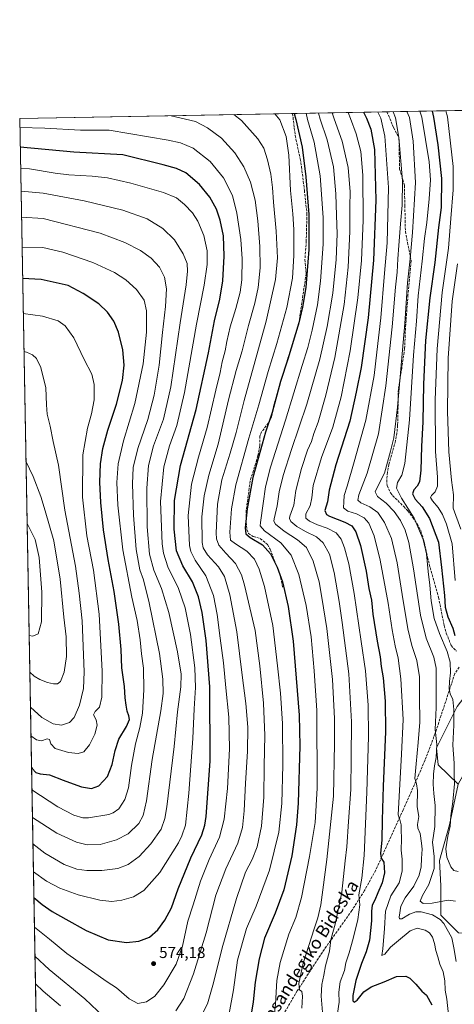
# Model space of a CAD drawing. Units: metres. Extents: x 623457 to 626883, y 4787390 to 4789766.
# Drawn here: x 623457 to 623731, y 4789146 to 4789766 of the extents above; entities that cross this region are included whole.
import ezdxf
from ezdxf.enums import TextEntityAlignment as Align

# ---------------------------------------------------------------- set-up
doc = ezdxf.new("R2010")
doc.units = ezdxf.units.M
doc.header["$MEASUREMENT"] = 0
doc.linetypes.add('DGN Style 3', pattern=[2.307223458686699, 1.648016756204785, -0.6592067024819142])
for name, color, linetype, lineweight in [('Arbolado forestal CxS', 92, 'Continuous', 0), ('Comarca CxS', 21, 'Continuous', 0), ('Comunidad Autónoma CxS', 142, 'Continuous', 0), ('Curva de nivel maestra', 30, 'Continuous', 30), ('Curva de nivel normal', 30, 'Continuous', 0), ('Municipio CxS', 4, 'Continuous', 0), ('Pastizal CxS', 92, 'Continuous', 0), ('Provincia CxS', 1, 'Continuous', 0), ('Punto de cota en terreno', 7, 'Continuous', 0), ('Rótulo de punto de cota en terreno', 7, 'Continuous', 0), ('Senda', 7, 'DGN Style 3', 0), ('Texto cartográfico', 7, 'Continuous', 0)]:
    doc.layers.add(name, color=color, linetype=linetype, lineweight=lineweight)
doc.styles.add('Style-Arial', font='txt')

# ---------------------------------------------------------------- blocks, each defined once
blk = doc.blocks.new('5PATER')
at = {"layer": 'Punto de cota en terreno', "linetype": 'Continuous', "lineweight": 0}
h = blk.add_hatch(color=51, dxfattribs=at)
edge = h.paths.add_edge_path()
edge.add_ellipse((0, 0), major_axis=(-0.1095731443231308, -0.1110710700762829), ratio=0.9994222409660322, start_angle=0, end_angle=360)

msp = doc.modelspace()

# ---------------------------------------------------------------- linework, layer by layer
at = {"layer": 'Arbolado forestal CxS', "color": 92, "linetype": 'Continuous', "lineweight": 0}
for points in [[(623794.8858000003, 4789710.3201, 453.1901000000071), (623804.4018999999, 4789694.6415, 446.0755000000063), (623832.2969000004, 4789683.4849, 430.7600999999996), (623860.1902999999, 4789679.766100001, 412.9909999999945), (623875.0667000003, 4789666.749299999, 406.315499999997), (623882.5047000004, 4789646.2941, 401.4765000000043), (623878.7855000002, 4789633.278700001, 401.9600999999966), (623845.3136, 4789597.9451, 412.4594999999972), (623839.7355000004, 4789581.2095, 415.0038000000059), (623849.0329, 4789551.456499999, 412.6806999999972), (623834.2713000001, 4789525.8237, 421.9924000000028), (623808.1227000002, 4789488.2303, 437.2385000000068), (623800.6853, 4789467.774700001, 447.8242000000028), (623798.8260000005, 4789439.882300001, 454.1447999999946), (623785.8088999996, 4789421.286900001, 462.6676000000007), (623768.7287, 4789380.3477, 482.186600000001), (623732.6256999997, 4789333.512499999, 504.835699999996), (623719.6092999997, 4789307.478700001, 510.780700000003), (623720.7248999998, 4789296.694300001, 510.0629000000045), (623733.3369000005, 4789284.5557, 505.3371000000043)], [(623733.3369000005, 4789284.5557, 505.3371000000043), (623720.7248999998, 4789296.694300001, 510.0629000000045), (623719.6092999997, 4789307.478700001, 510.780700000003), (623732.6256999997, 4789333.512499999, 504.835699999996)]]:
    msp.add_polyline3d(points, dxfattribs=at)
at = {"layer": 'Comarca CxS', "color": 21, "linetype": 'Continuous', "lineweight": 0, "flags": 128}
msp.add_lwpolyline([(623999.9921000013, 4787399.6728), (623499.020000952, 4787390.439982097), (623456.9000009521, 4789704.089982075), (624782.3111000004, 4789728.520999999), (626839.4700009775, 4789766.439982076), (626882.7100009772, 4787452.7999821)], close=True, dxfattribs=at)
at = {"layer": 'Comunidad Autónoma CxS', "color": 142, "linetype": 'Continuous', "lineweight": 0, "flags": 128}
msp.add_lwpolyline([(623999.9921000013, 4787399.6728), (623499.020000952, 4787390.439982097), (623456.9000009521, 4789704.089982075), (624782.3111000004, 4789728.520999999), (626839.4700009775, 4789766.439982076), (626882.7100009772, 4787452.7999821)], close=True, dxfattribs=at)
at = {"layer": 'Curva de nivel maestra', "color": 30, "linetype": 'Continuous', "lineweight": 30, "flags": 128}
for points, elevation in [([(623716.8963000001, 4789708.882400001), (623717.7999999998, 4789705.090100001), (623720.5599999996, 4789687.6601), (623722.7400000002, 4789666.4301), (623722.5599999996, 4789648.130100001), (623721.0499999998, 4789635.530099999), (623718.5899999999, 4789613.370100001), (623715.4000000004, 4789591.1801), (623712.8099999996, 4789564.190099999), (623711.5599999996, 4789536.7301), (623711.0300000003, 4789512.890100001), (623710.2699999996, 4789497.470100001), (623709.8499999996, 4789482.440099999), (623708.9699999997, 4789475.110099999), (623707.5099999999, 4789472.4101), (623705.3399999999, 4789470.200099999), (623704.6200000001, 4789467.600099999), (623706.2999999998, 4789464.140100001), (623710.7199999997, 4789459.3201), (623715.3600000005, 4789452.090100001), (623721.0099999999, 4789437.0601), (623722.8300000001, 4789421.110099999), (623724.7300000006, 4789403.440099999), (623725.25, 4789396.110099999), (623726.7800000003, 4789390.040100001), (623729.9600000001, 4789382.840100001), (623731.3399999999, 4789378.360099999)], 500), ([(623629.9571000002, 4789707.279899999), (623631.0800000001, 4789703.4901), (623635.0800000001, 4789686.050100001), (623637.3099999996, 4789667.340100001), (623639.1299999999, 4789643.600099999), (623639.2800000003, 4789621.5701), (623637.3799999999, 4789597.550100001), (623635.2400000002, 4789585.3301), (623632.8700000001, 4789575.350099999), (623625.9199999999, 4789552.5001), (623621.3700000001, 4789538.4101), (623616.0099999999, 4789518.9301), (623611.9800000006, 4789506.440099999), (623608.7800000003, 4789495.110099999), (623603.9199999999, 4789477.770099999), (623600.2599999999, 4789458.110099999), (623599.0999999996, 4789446.110099999), (623599.4699999997, 4789442.440099999), (623602.2999999998, 4789439.950099999), (623609.9699999997, 4789435.460100001), (623615.0499999998, 4789429.6601), (623619.2300000006, 4789421.340100001), (623622.5, 4789412.040100001), (623626.1200000001, 4789396.6501), (623629.3099999996, 4789374.780099999), (623633.1100000005, 4789328.130100001), (623633.4900000002, 4789308.6801), (623632.5599999996, 4789272.520099999), (623631.4800000006, 4789258.9901), (623628.5599999996, 4789239.470100001), (623623.3899999997, 4789218.050100001), (623617.9900000002, 4789203.170100001), (623611.3399999999, 4789187.540100001), (623607.8499999996, 4789174.5001), (623605.3700000001, 4789159.840100001), (623604.0999999996, 4789147.390100001), (623602.0999999996, 4789134.340100001)], 550), ([(623673.7248000001, 4789708.0867), (623675.5700000003, 4789704.3101), (623678.3099999996, 4789697.440099999), (623680.5, 4789684.5801), (623681.3700000001, 4789652.6801), (623679.8899999997, 4789614.9101), (623676.6500000004, 4789578.5801), (623672.1600000003, 4789547.280099999), (623669.0700000003, 4789531.5801), (623665.0800000001, 4789513.440099999), (623656.3099999996, 4789485.8201), (623651.9100000003, 4789469.960100001), (623650.9000000004, 4789462.4901), (623649.3799999999, 4789456.9901), (623650.3600000005, 4789454.5701), (623652.2800000003, 4789453.440099999), (623661.9800000006, 4789449.7601), (623666.2999999998, 4789447.420100001), (623668.8799999999, 4789443.6601), (623671.8200000003, 4789434.940099999), (623675.2999999998, 4789418.920100001), (623677.1200000001, 4789407.880100001), (623678.6500000004, 4789400.600099999), (623679.6299999999, 4789391.770099999), (623682.2999999998, 4789374.780099999), (623684.1600000003, 4789364.780099999), (623684.9000000004, 4789358.640100001), (623686.0999999996, 4789351.540100001), (623687.2999999998, 4789336.970100001), (623687.5999999996, 4789317.5601), (623685.9699999997, 4789283.2401), (623685.3300000001, 4789261.790100001), (623685.2800000003, 4789249.4001), (623684.3600000005, 4789240.8201), (623684.7400000002, 4789237.920100001), (623686.3799999999, 4789235.360099999), (623686.9600000001, 4789228.780099999), (623685.5199999996, 4789222.3201), (623682.6200000001, 4789216.0601), (623680.8499999996, 4789211.4901), (623679.2100000001, 4789208.220100001), (623678.6600000003, 4789204.440099999), (623678.75, 4789198.450099999), (623677.3399999999, 4789186.220100001), (623675.3799999999, 4789178.880100001), (623672.3200000003, 4789171.5701), (623668.9000000004, 4789160.7401), (623667.0300000003, 4789151.420100001), (623667.0300000003, 4789147.940099999), (623667.7199999997, 4789147.170100001), (623669.6500000004, 4789148.380100001), (623673.9500000002, 4789153.630100001), (623678.4199999999, 4789156.860099999), (623686.6600000003, 4789159.9001), (623694.4600000001, 4789163.3101), (623700.2699999996, 4789163.530099999), (623702.9000000004, 4789162.370100001), (623704.4600000001, 4789160.640100001), (623706.5800000001, 4789158.600099999), (623710.5, 4789154.100099999), (623713.2800000003, 4789151.5801), (623716.7800000003, 4789145.440099999)], 525), ([(623465.8375000004, 4789213.151900001), (623470.9900000002, 4789208.780099999), (623477.3300000001, 4789204.2301), (623485.9400000004, 4789199.520099999), (623498.7699999996, 4789192.340100001), (623512.6100000005, 4789186.360099999), (623524.1799999997, 4789184.780099999), (623532.0300000003, 4789185.720100001), (623538.7000000002, 4789188.2301), (623544.0199999996, 4789192.6801), (623548.4699999997, 4789198.7601), (623552.6399999997, 4789206.700099999), (623556.9199999999, 4789218.600099999), (623564.7800000003, 4789238.140100001), (623571.6799999997, 4789252.620100001), (623573.6399999997, 4789258.7301), (623574.3700000001, 4789264.120100001), (623576.9299999997, 4789299.140100001), (623576.8099999996, 4789345.9001), (623574.5300000003, 4789375.140100001), (623571.9400000004, 4789392.770099999), (623569.6699999999, 4789402.690099999), (623565.8300000001, 4789412.120100001), (623559.7199999997, 4789422.1601), (623555.7699999996, 4789431.700099999), (623554.2599999999, 4789445.340100001), (623554.5099999999, 4789463.440099999), (623558.3700000001, 4789485.5001), (623568.2000000002, 4789520.7401), (623576.0199999996, 4789556.540100001), (623579.7999999998, 4789576.5801), (623583.0999999996, 4789590.200099999), (623584.9600000001, 4789601.890100001), (623585.7699999996, 4789617.440099999), (623585.2999999998, 4789630.1601), (623583.3799999999, 4789640.040100001), (623580.8799999999, 4789646.960100001), (623576.7599999999, 4789654.4801), (623570.3499999996, 4789662.520099999), (623561.75, 4789669.850099999), (623555.75, 4789672.600099999), (623547.4199999999, 4789674.9801), (623521.9199999999, 4789681.350099999), (623490.9699999997, 4789682.870100001), (623457.2282999996, 4789686.055500001)], 575), ([(623464.3469000002, 4789295.0306), (623464.7999999998, 4789294.440099999), (623467.0099999999, 4789291.880100001), (623469.8700000001, 4789291.030099999), (623475.7100000001, 4789290.5601), (623484.2999999998, 4789287.030099999), (623490.6799999997, 4789284.850099999), (623495.7699999996, 4789282.840100001), (623502.2100000001, 4789281.9101), (623506.7300000006, 4789283.460100001), (623512.25, 4789289.390100001), (623515.2599999999, 4789296.940099999), (623517.0199999996, 4789305.780099999), (623519.4500000002, 4789312.9901), (623524.1600000003, 4789320.840100001), (623526.0499999998, 4789325.370100001), (623525.7999999998, 4789327.700099999), (623524.6299999999, 4789330.620100001), (623524.1200000001, 4789334.450099999), (623523.3399999999, 4789338.9001), (623523.0700000003, 4789346.1801), (623521.3899999997, 4789357.840100001), (623520.8300000001, 4789369.5001), (623519.4199999999, 4789385.420100001), (623516.5599999996, 4789405.970100001), (623512.7800000003, 4789426.170100001), (623509.79, 4789444.970100001), (623507.9800000006, 4789462.0801), (623507.4199999999, 4789474.860099999), (623507.8799999999, 4789486.530099999), (623509.2999999998, 4789496.0701), (623512.5499999998, 4789507.6501), (623517.8499999996, 4789524.110099999), (623521.6500000004, 4789539.110099999), (623522.79, 4789548.700099999), (623522, 4789558.440099999), (623519.2599999999, 4789569.460100001), (623516.1600000003, 4789576.460100001), (623512.3600000005, 4789582.050100001), (623506.8899999997, 4789587.290100001), (623496.9299999997, 4789593.840100001), (623487.3799999999, 4789598.8101), (623470.3399999999, 4789602.600099999), (623458.7333000004, 4789603.384400001)], 600)]:
    msp.add_lwpolyline(points, dxfattribs=dict(at, elevation=elevation))
at = {"layer": 'Curva de nivel normal', "color": 30, "linetype": 'Continuous', "lineweight": 0, "flags": 128}
for points, elevation in [([(623733.3600000005, 4789229.58), (623730.6600000003, 4789230.08), (623728.7000000002, 4789232.460000001), (623726.2199999997, 4789238.5), (623725.6299999999, 4789243.77), (623726.9199999999, 4789251.76), (623728.2699999996, 4789258.16), (623728.7699999996, 4789264.710000001), (623730.0599999996, 4789273.449999999), (623731.0899999999, 4789284.779999999), (623730.75, 4789290.850000001), (623730.8899999997, 4789297.779999999), (623729.9500000002, 4789309.08), (623730.6100000005, 4789321.74), (623730.6299999999, 4789331.560000001), (623729.9199999999, 4789337.92), (623728.3600000005, 4789341.52), (623727.6600000003, 4789344.76), (623727.8700000001, 4789349.26), (623728.5899999999, 4789354.82), (623728.3600000005, 4789361.52), (623726.4199999999, 4789368.210000001), (623721.4900000002, 4789379.439999999), (623718.1799999997, 4789389.100000001), (623716.4000000004, 4789400.109999999), (623715.54, 4789409.99), (623714.3700000001, 4789418.699999999), (623713.2999999998, 4789429.74), (623711.3200000003, 4789438.890000001), (623705.5899999999, 4789452.289999999), (623697.6200000001, 4789464.939999999), (623694.4800000006, 4789471.119999999), (623695.0199999996, 4789474.810000001), (623697.7599999999, 4789479.25), (623699.6799999997, 4789486.640000001), (623702.75, 4789514.16), (623705.2599999999, 4789555.039999999), (623706.9900000002, 4789576.33), (623708.1399999997, 4789592.480000001), (623710.7100000001, 4789614.24), (623712.0199999996, 4789628.430000001), (623713.5700000003, 4789638.619999999), (623715.1399999997, 4789653.529999999), (623715.8200000003, 4789665.430000001), (623714.9900000002, 4789676.930000001), (623710.4699999997, 4789704.949999999), (623709.1776000002, 4789708.7402)], 505), ([(623731.5199999996, 4789412.970000001), (623729.6100000005, 4789436.060000001), (623725.9299999997, 4789448.380000001), (623723.4299999997, 4789454.619999999), (623720.6500000004, 4789459.060000001), (623717.0800000001, 4789463.27), (623715.9900000002, 4789465.26), (623716.5099999999, 4789466.600000001), (623718.7599999999, 4789468.83), (623720.2800000003, 4789472.449999999), (623720.2800000003, 4789478.09), (623719.1200000001, 4789494.359999999), (623718.8799999999, 4789526.880000001), (623720.0999999996, 4789558.92), (623723.3099999996, 4789594.550000001), (623727.2000000002, 4789622.430000001), (623728.7199999997, 4789641.100000001), (623730.1600000003, 4789659.100000001), (623730.1699999999, 4789673.99), (623726.5800000001, 4789705.25), (623725.5955999997, 4789709.0428)], 495), ([(623555.3899999997, 4789141.65), (623560.4199999999, 4789149.51), (623566.4800000006, 4789164.970000001), (623574.4100000003, 4789190.82), (623580.5800000001, 4789214.630000001), (623586.79, 4789231.220000001), (623594.3700000001, 4789247.300000001), (623597.3399999999, 4789257.220000001), (623598.3799999999, 4789267.859999999), (623599.2300000006, 4789285.119999999), (623600.5800000001, 4789305.119999999), (623600.6500000004, 4789320.57), (623599.5, 4789335.32), (623597.1699999999, 4789353.289999999), (623593.7800000003, 4789380.52), (623589.4900000002, 4789403.949999999), (623586.1100000005, 4789415.51), (623582.3399999999, 4789421.619999999), (623575.3899999997, 4789429.100000001), (623572.5700000003, 4789433.630000001), (623571.9000000004, 4789437), (623571.7400000002, 4789453.09), (623573.1200000001, 4789466.380000001), (623576.1699999999, 4789479.42), (623582.0700000003, 4789498.960000001), (623588.5700000003, 4789526.83), (623593.2999999998, 4789545.289999999), (623597.0899999999, 4789557.730000001), (623601.1100000005, 4789573.65), (623605.1200000001, 4789587.82), (623607.2100000001, 4789597.640000001), (623608.5, 4789610), (623608.3600000005, 4789623.42), (623607.1100000005, 4789639.609999999), (623605.2699999996, 4789652.779999999), (623602.3200000003, 4789664.09), (623598.2199999997, 4789673.730000001), (623592.5199999996, 4789682.619999999), (623584.1100000005, 4789691.850000001), (623575.3799999999, 4789698.210000001), (623567.7999999998, 4789702.32), (623552.3241999998, 4789705.848900001)], 565), ([(623570.7800000003, 4789137.130000001), (623575.2199999997, 4789146.130000001), (623579.1200000001, 4789159.26), (623584.5999999996, 4789181.460000001), (623593.54, 4789212.560000001), (623599.3600000005, 4789229.210000001), (623603.4100000003, 4789237.109999999), (623606.6100000005, 4789245.060000001), (623609.3099999996, 4789258.060000001), (623610.8200000003, 4789276.480000001), (623610.9699999997, 4789296.060000001), (623611.54, 4789315.32), (623610.7000000002, 4789335.65), (623608.25, 4789359.130000001), (623605.3899999997, 4789381.439999999), (623598.6699999999, 4789410.109999999), (623596.6600000003, 4789416.460000001), (623593.0099999999, 4789423.77), (623586.8499999996, 4789430.26), (623582.4199999999, 4789435.279999999), (623581.0800000001, 4789439.289999999), (623580.8700000001, 4789442.980000001), (623581.6399999997, 4789461.08), (623584.4299999997, 4789476.33), (623589.6799999997, 4789493.230000001), (623593.29, 4789506.199999999), (623598.4199999999, 4789526.439999999), (623612.2599999999, 4789576.359999999), (623618.2599999999, 4789602.689999999), (623619.4800000006, 4789616.24), (623618.7000000002, 4789633.130000001), (623616.9500000002, 4789651.460000001), (623616.3200000003, 4789660.76), (623615.2199999997, 4789669.029999999), (623613.1699999999, 4789678.109999999), (623610.7199999997, 4789685.439999999), (623607.0800000001, 4789691.380000001), (623596.79, 4789702.850000001), (623591.8086999999, 4789706.5767)], 560), ([(623589.04, 4789140.050000001), (623591.6399999997, 4789154.84), (623594.2999999998, 4789173.600000001), (623600, 4789193.52), (623605.9000000004, 4789207.58), (623614.3300000001, 4789230.32), (623620.2000000002, 4789254.4), (623622.1500000004, 4789272.439999999), (623622.79, 4789296.76), (623622.5099999999, 4789322.779999999), (623621.3700000001, 4789341.869999999), (623619.4400000004, 4789359.130000001), (623616.4000000004, 4789384.57), (623611.2300000006, 4789409.119999999), (623607.9199999999, 4789420.119999999), (623604.8799999999, 4789426.34), (623600.1200000001, 4789431.539999999), (623592.8700000001, 4789435.960000001), (623589.8600000005, 4789438.439999999), (623589.4800000006, 4789443.34), (623590.4100000003, 4789458.029999999), (623593.2199999997, 4789473.34), (623601.4000000004, 4789502.77), (623607.6699999999, 4789523.77), (623613.5199999996, 4789544.77), (623619.0700000003, 4789562.439999999), (623625.2999999998, 4789585.100000001), (623628.7999999998, 4789603.430000001), (623629.7800000003, 4789617.76), (623629.6500000004, 4789634.16), (623629.1100000005, 4789644.029999999), (623627.6600000003, 4789658.83), (623626.6299999999, 4789681.140000001), (623625, 4789692.800000001), (623620.9600000001, 4789703.300000001), (623617.6804000001, 4789707.0536)], 555), ([(623616.7000000002, 4789132.16), (623618.0800000001, 4789145.869999999), (623619.0800000001, 4789160.859999999), (623621.0599999996, 4789172.180000001), (623626.5499999998, 4789189.970000001), (623631.0199999996, 4789200.619999999), (623634.5999999996, 4789213.15), (623639.6799999997, 4789238.960000001), (623643.1900000004, 4789260.449999999), (623644.3600000005, 4789282.02), (623644.1500000004, 4789331.08), (623642.6299999999, 4789356.02), (623640.6600000003, 4789377.439999999), (623637.5, 4789397.109999999), (623632.9100000003, 4789416.630000001), (623628.0800000001, 4789428.84), (623621.5199999996, 4789436.66), (623611.1699999999, 4789444.220000001), (623608.6100000005, 4789447.359999999), (623608.6500000004, 4789449.58), (623610.4900000002, 4789461.49), (623611.8099999996, 4789472.08), (623614.9900000002, 4789484.439999999), (623624.4299999997, 4789514.109999999), (623634.9199999999, 4789548.430000001), (623638.5700000003, 4789559.74), (623639.3099999996, 4789563.09), (623641.3300000001, 4789570.77), (623644.6699999999, 4789586.76), (623646.6399999997, 4789601.699999999), (623648.29, 4789624.859999999), (623648.3300000001, 4789641.66), (623646.2999999998, 4789667.960000001), (623642.5300000003, 4789689.180000001), (623638.3700000001, 4789703.619999999), (623637.4437999995, 4789707.418)], 545), ([(623634.6799999997, 4789143.460000001), (623635.25, 4789151.029999999), (623634.7599999999, 4789153.789999999), (623633.2199999997, 4789154.869999999), (623632.9600000001, 4789158.9), (623635.54, 4789171.720000001), (623639.2199999997, 4789182.850000001), (623642.5300000003, 4789193.350000001), (623644.9600000001, 4789200.380000001), (623646.79, 4789208.470000001), (623647.9199999999, 4789218.039999999), (623650.5599999996, 4789237.01), (623654.6500000004, 4789277.109999999), (623655.3399999999, 4789310.140000001), (623655.4500000002, 4789326), (623654.0199999996, 4789350.51), (623650.5899999999, 4789382.789999999), (623647.3700000001, 4789402.24), (623645.75, 4789412.08), (623642.0300000003, 4789425.109999999), (623637.6699999999, 4789433.76), (623632.0999999996, 4789438.680000001), (623623.6200000001, 4789444.050000001), (623618.2199999997, 4789448.390000001), (623617.0999999996, 4789450.33), (623617.2400000002, 4789451.850000001), (623619.2100000001, 4789460.109999999), (623620.5300000003, 4789468.77), (623623, 4789479.109999999), (623628.1699999999, 4789495.439999999), (623637.9900000002, 4789524.109999999), (623646.0700000003, 4789552.439999999), (623650.8200000003, 4789573.02), (623654.2699999996, 4789594.119999999), (623656.3600000005, 4789615.350000001), (623657.0199999996, 4789631.430000001), (623656.54, 4789643.100000001), (623656.2699999996, 4789656.76), (623654.75, 4789673.76), (623650.7699999996, 4789690.65), (623646.4000000004, 4789703.77), (623645.3485000003, 4789707.5637)], 540), ([(623647.8399999999, 4789140.789999999), (623646.8799999999, 4789151), (623647.29, 4789158.380000001), (623648.6900000004, 4789164.199999999), (623649.6699999999, 4789170.02), (623652.2100000001, 4789179.390000001), (623652.9900000002, 4789186.449999999), (623655.9900000002, 4789197.119999999), (623659.9600000001, 4789216.42), (623662.1100000005, 4789236.24), (623663.1200000001, 4789245.08), (623664.1699999999, 4789260.970000001), (623665.5999999996, 4789281.119999999), (623665.8300000001, 4789300.949999999), (623666.1600000003, 4789323.779999999), (623664.4000000004, 4789354.119999999), (623660.1299999999, 4789386.449999999), (623658.3700000001, 4789399.810000001), (623655.1900000004, 4789418.039999999), (623652.1900000004, 4789429.640000001), (623648.3099999996, 4789436.75), (623643.9400000004, 4789440.380000001), (623637.0199999996, 4789443.789999999), (623631.6200000001, 4789447), (623627.9000000004, 4789450.180000001), (623627.0099999999, 4789452.060000001), (623627.25, 4789453.439999999), (623629.6900000004, 4789460.439999999), (623631.0499999998, 4789469.720000001), (623634.5899999999, 4789483.539999999), (623638.3600000005, 4789495.050000001), (623640.8600000005, 4789500.65), (623642.4400000004, 4789505.609999999), (623645.04, 4789512.810000001), (623649.9299999997, 4789529.75), (623655.5499999998, 4789553.600000001), (623661.5, 4789586.960000001), (623664.04, 4789610.539999999), (623665.0099999999, 4789632.930000001), (623665, 4789648.66), (623665.1799999997, 4789658.02), (623664.0300000003, 4789673.24), (623660.1900000004, 4789689.91), (623655.25, 4789703.930000001), (623653.9700999996, 4789707.7226)], 535), ([(623656.6699999999, 4789136), (623658.3600000005, 4789147.119999999), (623658.0300000003, 4789153.5), (623658.8899999997, 4789160.029999999), (623661.7400000002, 4789167.210000001), (623662.5300000003, 4789172), (623664.54, 4789178.350000001), (623667.0800000001, 4789187.27), (623670.04, 4789199.180000001), (623671.4000000004, 4789208.529999999), (623670.6699999999, 4789214.77), (623672.6600000003, 4789225.230000001), (623674.0099999999, 4789239.619999999), (623675.8200000003, 4789279.49), (623676.9100000003, 4789314.699999999), (623676.5800000001, 4789334.369999999), (623674.8300000001, 4789355.960000001), (623672.1100000005, 4789374.480000001), (623667.8499999996, 4789404.699999999), (623664.4299999997, 4789423.439999999), (623661.7100000001, 4789433.560000001), (623659.5800000001, 4789439.050000001), (623656.4199999999, 4789442.960000001), (623650.79, 4789446), (623644.6399999997, 4789448.100000001), (623639.5599999996, 4789450.439999999), (623637.2000000002, 4789452.33), (623637.3799999999, 4789454.880000001), (623640.0800000001, 4789460.100000001), (623641.0800000001, 4789464.960000001), (623641.8799999999, 4789472.82), (623647.2800000003, 4789490.439999999), (623654.2999999998, 4789509.680000001), (623659.6200000001, 4789528.75), (623665.25, 4789557.720000001), (623670.0899999999, 4789591.140000001), (623672.3099999996, 4789614.66), (623673.3700000001, 4789640), (623673.3300000001, 4789668.430000001), (623671.9100000003, 4789683.26), (623669.04, 4789694.439999999), (623665.5499999998, 4789704.119999999), (623664.0599999996, 4789707.908500001)], 530), ([(623727.1799999997, 4789139.109999999), (623726.25, 4789149.119999999), (623725.2199999997, 4789154.810000001), (623724.9800000006, 4789160.619999999), (623723.8099999996, 4789166.27), (623721.8399999999, 4789171.140000001), (623720.4600000001, 4789175.779999999), (623719.1799999997, 4789179.720000001), (623718.3899999997, 4789184.039999999), (623717.1100000005, 4789188.24), (623715.3600000005, 4789190.82), (623712.4800000006, 4789192.550000001), (623707.5099999999, 4789193.720000001), (623703, 4789192.16), (623695.75, 4789186.01), (623690.6799999997, 4789181.859999999), (623687.2000000002, 4789177.34), (623685.2699999996, 4789176.59), (623685.8200000003, 4789180.789999999), (623686.9500000002, 4789193.640000001), (623687.4800000006, 4789204.5), (623690.7999999998, 4789214.119999999), (623696.0700000003, 4789222.310000001), (623698, 4789229.789999999), (623698.0999999996, 4789237.210000001), (623697.4299999997, 4789243.01), (623697.7199999997, 4789250.140000001), (623697.3700000001, 4789255.99), (623697.3899999997, 4789259.02), (623696.75, 4789261.560000001), (623695.5199999996, 4789265.289999999), (623696.1799999997, 4789276.779999999), (623697.5499999998, 4789303.52), (623698.7100000001, 4789325.430000001), (623697.2599999999, 4789350.939999999), (623695.6100000005, 4789363.92), (623693.6699999999, 4789371.680000001), (623691.6900000004, 4789381.810000001), (623689.1299999999, 4789398.58), (623684.25, 4789425.699999999), (623680.29, 4789441.07), (623676.9400000004, 4789449.109999999), (623674.1600000003, 4789452.49), (623669.3399999999, 4789454.869999999), (623663.7000000002, 4789456.66), (623661.1500000004, 4789458.800000001), (623661.2199999997, 4789462.449999999), (623661.4299999997, 4789466.480000001), (623663.3499999996, 4789472.380000001), (623667.7400000002, 4789487.83), (623675.04, 4789513.980000001), (623680.4900000002, 4789542.180000001), (623682.1100000005, 4789556.77), (623684.5199999996, 4789578.430000001), (623686.9299999997, 4789606.689999999), (623688.6399999997, 4789625.800000001), (623689.5, 4789660.689999999), (623687.1100000005, 4789693.039999999), (623684.6100000005, 4789704.470000001), (623682.6994000003, 4789708.2521)], 520), ([(623692.3454999998, 4789708.4299), (623693.9000000004, 4789704.65), (623696.0199999996, 4789692.140000001), (623698.2999999998, 4789664.930000001), (623698.0300000003, 4789649.430000001), (623696.9500000002, 4789637.76), (623696.0199999996, 4789624.100000001), (623695.2400000002, 4789615.76), (623694.8399999999, 4789607.26), (623693.8399999999, 4789597.949999999), (623691.75, 4789572.859999999), (623687.7599999999, 4789535.550000001), (623683.0999999996, 4789505.470000001), (623675.9100000003, 4789480.699999999), (623670.6799999997, 4789467.039999999), (623670.0899999999, 4789463.5), (623672.0099999999, 4789461.970000001), (623677.7000000002, 4789459.439999999), (623682.5999999996, 4789455.720000001), (623686.8899999997, 4789449.600000001), (623691.2999999998, 4789439.439999999), (623694.9800000006, 4789424.02), (623697.9400000004, 4789404.060000001), (623701.5300000003, 4789382.51), (623704.1399999997, 4789371.930000001), (623707.3300000001, 4789362.5), (623708.9400000004, 4789352.279999999), (623708.9500000002, 4789339.33), (623709.0800000001, 4789323.57), (623708.0499999998, 4789310.76), (623706.9400000004, 4789297.350000001), (623706.0199999996, 4789288.140000001), (623707.0599999996, 4789284.710000001), (623707.6399999997, 4789280.539999999), (623707.5, 4789270.310000001), (623708.5, 4789264.16), (623707.7000000002, 4789259.199999999), (623707.8200000003, 4789256.789999999), (623709.2999999998, 4789253.539999999), (623710.2199999997, 4789247.449999999), (623710.6799999997, 4789243.600000001), (623710.1299999999, 4789237.699999999), (623710, 4789232.449999999), (623708.7000000002, 4789227.210000001), (623705.29, 4789220.279999999), (623699.8399999999, 4789213.02), (623697.2000000002, 4789207.630000001), (623696.1900000004, 4789200.75), (623696.3300000001, 4789199.640000001), (623697.7800000003, 4789199.720000001), (623702.6399999997, 4789202.529999999), (623706.5800000001, 4789204.119999999), (623709.9800000006, 4789204.109999999), (623717.1799999997, 4789202.310000001), (623722.0700000003, 4789199.25), (623724.2999999998, 4789196.850000001), (623729.4100000003, 4789187.699999999), (623730.6799999997, 4789181.449999999), (623732.1200000001, 4789172.789999999)], 515), ([(623731.6399999997, 4789210.810000001), (623726.9400000004, 4789211.4), (623716.9000000004, 4789209.5), (623711.3700000001, 4789209.42), (623709.4600000001, 4789210.82), (623710.9000000004, 4789214.380000001), (623714.8600000005, 4789221.32), (623718.1200000001, 4789231.32), (623718.2199999997, 4789238.980000001), (623717.1900000004, 4789248.060000001), (623718.6299999999, 4789257.84), (623718.8899999997, 4789271.100000001), (623717.9100000003, 4789278.630000001), (623717.5, 4789284.680000001), (623717.7199999997, 4789290.890000001), (623718.4199999999, 4789296.230000001), (623719.5, 4789301.34), (623719.8600000005, 4789309.560000001), (623718.8499999996, 4789318.980000001), (623719.4600000001, 4789332.92), (623719.4400000004, 4789357.600000001), (623718.0099999999, 4789364.640000001), (623713.2000000002, 4789376.689999999), (623709.5899999999, 4789391.039999999), (623705.1900000004, 4789420.300000001), (623702.1600000003, 4789436.939999999), (623699.8300000001, 4789444.619999999), (623696.9500000002, 4789450.730000001), (623693, 4789456.439999999), (623687.9299999997, 4789461.640000001), (623682.4500000002, 4789465.980000001), (623681.0800000001, 4789468.77), (623682.8099999996, 4789472.800000001), (623686.9600000001, 4789480.529999999), (623690.5800000001, 4789494.390000001), (623692.6900000004, 4789502.949999999), (623695.0099999999, 4789522.210000001), (623699.6699999999, 4789574.970000001), (623701.3799999999, 4789600.49), (623703.0300000003, 4789615.779999999), (623704.4800000006, 4789632.199999999), (623706.5199999996, 4789663.789999999), (623704.9600000001, 4789689.890000001), (623702.5700000003, 4789704.810000001), (623701.0743000006, 4789708.5908)], 510), ([(623466.1796000004, 4789194.363500001), (623475.7599999999, 4789186.800000001), (623486.6900000004, 4789177.84), (623512.0300000003, 4789160.08), (623518, 4789156.220000001), (623526, 4789149.26), (623531.3300000001, 4789146.42), (623536.8300000001, 4789147.279999999), (623542, 4789150.859999999), (623547.8200000003, 4789158.130000001), (623555.6399999997, 4789171.119999999), (623559.4699999997, 4789182.449999999), (623562.8099999996, 4789198.119999999), (623566.1900000004, 4789208.449999999), (623570.8899999997, 4789223.449999999), (623576.4000000004, 4789237.119999999), (623582.8300000001, 4789251.119999999), (623585.8799999999, 4789262.449999999), (623588.0099999999, 4789281.779999999), (623589.2599999999, 4789306.789999999), (623588.7199999997, 4789326.74), (623586.8099999996, 4789345.26), (623585.3300000001, 4789361.109999999), (623583.2400000002, 4789376.600000001), (623581.4500000002, 4789391.539999999), (623579.1100000005, 4789403.460000001), (623574.3300000001, 4789415.84), (623567.4800000006, 4789425.77), (623564.7599999999, 4789431.189999999), (623563.9800000006, 4789435.050000001), (623563.1900000004, 4789453.869999999), (623565.2699999996, 4789473.710000001), (623569.54, 4789490.600000001), (623575.0700000003, 4789509.42), (623580.4600000001, 4789532.980000001), (623583.2000000002, 4789544.119999999), (623584.6600000003, 4789550.77), (623586.5499999998, 4789557.789999999), (623587.4299999997, 4789563.5), (623589.5899999999, 4789572.779999999), (623593.2000000002, 4789584.310000001), (623595.9100000003, 4789594.609999999), (623596.9199999999, 4789602.369999999), (623597.1900000004, 4789615.630000001), (623596.2800000003, 4789627.930000001), (623593.8399999999, 4789644.480000001), (623591.0199999996, 4789655.66), (623585.4199999999, 4789666.850000001), (623576.9800000006, 4789677.02), (623566.1799999997, 4789685.380000001), (623558.2699999996, 4789688.75), (623550.5, 4789690.600000001), (623513.3700000001, 4789696.800000001), (623495.1699999999, 4789696.789999999), (623472.7000000002, 4789697.980000001), (623457.0033999998, 4789698.4112)], 570), ([(623465.5444999998, 4789229.2477), (623473.8899999997, 4789223.34), (623482.2000000002, 4789219.02), (623493.7699999996, 4789214.77), (623507.3300000001, 4789211.449999999), (623515, 4789210.609999999), (623521.3300000001, 4789211.449999999), (623528.5700000003, 4789213.52), (623535.1799999997, 4789217.600000001), (623545.1799999997, 4789228.82), (623556.9699999997, 4789247.66), (623559.2000000002, 4789251.91), (623561.3399999999, 4789258.76), (623563.6100000005, 4789278.850000001), (623566.0800000001, 4789313.380000001), (623566.7999999998, 4789332.16), (623567.6799999997, 4789345.49), (623567.2599999999, 4789357.92), (623564.6799999997, 4789378.92), (623561.2100000001, 4789395.680000001), (623556.9600000001, 4789407.980000001), (623550.3499999996, 4789421.57), (623547.5199999996, 4789430.16), (623546.6500000004, 4789436.109999999), (623545.6699999999, 4789462.789999999), (623547.75, 4789484.609999999), (623551.3099999996, 4789497.789999999), (623556, 4789510.609999999), (623560.9000000004, 4789531.480000001), (623568.4500000002, 4789574.59), (623573.2800000003, 4789599.210000001), (623575.1399999997, 4789612.039999999), (623575.0499999998, 4789620.83), (623573.0099999999, 4789630.430000001), (623569.2800000003, 4789639.439999999), (623565.7699999996, 4789644.730000001), (623560.8300000001, 4789649.939999999), (623555.7800000003, 4789654.09), (623547.54, 4789657.529999999), (623526.9199999999, 4789663.460000001), (623512.2999999998, 4789666.76), (623502.7000000002, 4789667.9), (623487.7800000003, 4789668.66), (623479.2000000002, 4789669.699999999), (623463.0199999996, 4789672.449999999), (623457.4686000004, 4789672.8553)], 580), ([(623465.2229000004, 4789246.914000001), (623472.7400000002, 4789241.17), (623484.8899999997, 4789234), (623492.9699999997, 4789231.09), (623499.2800000003, 4789230.07), (623508.6600000003, 4789230.109999999), (623518.8799999999, 4789231.51), (623525.3499999996, 4789234.01), (623532.2000000002, 4789238.970000001), (623539.6299999999, 4789246.880000001), (623546.0999999996, 4789256.180000001), (623548.4800000006, 4789262.92), (623549.6500000004, 4789270.220000001), (623554.2300000006, 4789308.310000001), (623556.4600000001, 4789330.230000001), (623558.4900000002, 4789345.949999999), (623558.6600000003, 4789353.84), (623556.4699999997, 4789367.939999999), (623550.9900000002, 4789392.76), (623546.2300000006, 4789408.01), (623541.4299999997, 4789419.539999999), (623538.8300000001, 4789429.57), (623537.3700000001, 4789446.680000001), (623536.9900000002, 4789471.060000001), (623538.1699999999, 4789485.369999999), (623541.3499999996, 4789497.83), (623547.5599999996, 4789514.680000001), (623552.1200000001, 4789535), (623558.0099999999, 4789575.33), (623561.8399999999, 4789599.359999999), (623562.79, 4789608), (623562.4000000004, 4789612.720000001), (623560.0499999998, 4789618.859999999), (623554.5, 4789627.600000001), (623547.0800000001, 4789634.84), (623537.2000000002, 4789640.82), (623521.9000000004, 4789646.34), (623497.4900000002, 4789652.34), (623471.6299999999, 4789657.060000001), (623457.7342999997, 4789658.26)], 585), ([(623464.9193000002, 4789263.589600001), (623465.0099999999, 4789263.52), (623480.3799999999, 4789253.730000001), (623492.6500000004, 4789248.109999999), (623499.5, 4789246.33), (623507.6699999999, 4789246.560000001), (623518, 4789249.4), (623525.3300000001, 4789253.350000001), (623531.9699999997, 4789259.800000001), (623534.7999999998, 4789264.779999999), (623536.7800000003, 4789274.119999999), (623540.5199999996, 4789300.119999999), (623545.8499999996, 4789330.859999999), (623547.3300000001, 4789341.75), (623547.1299999999, 4789350.74), (623544.9800000006, 4789366.960000001), (623538.5700000003, 4789398.960000001), (623534.9600000001, 4789413.34), (623532.7100000001, 4789419.75), (623530.4100000003, 4789432.439999999), (623528.6399999997, 4789454.109999999), (623527.9500000002, 4789473.980000001), (623528.4800000006, 4789484.25), (623531.2999999998, 4789496.24), (623537.6799999997, 4789514.480000001), (623541.6399999997, 4789529.699999999), (623544.7400000002, 4789548.75), (623546.8799999999, 4789569.32), (623548.9199999999, 4789585.680000001), (623549.5300000003, 4789596.74), (623548.0999999996, 4789604.25), (623544.9800000006, 4789610.430000001), (623539.7999999998, 4789616.199999999), (623533.1100000005, 4789621.050000001), (623523.2800000003, 4789625.9), (623507.54, 4789631.84), (623471.7699999996, 4789641.199999999), (623458.0307999998, 4789641.9768)], 590), ([(623464.6036, 4789280.931100001), (623480.9600000001, 4789270.32), (623491.0199999996, 4789265.050000001), (623496.6600000003, 4789263.449999999), (623500.25, 4789263.279999999), (623513.04, 4789265.470000001), (623515.8600000005, 4789266.5), (623519.3399999999, 4789269.07), (623523.2400000002, 4789274.880000001), (623525.4800000006, 4789282.27), (623527.3799999999, 4789296.310000001), (623529.8200000003, 4789309.9), (623532.6600000003, 4789320.27), (623534.2300000006, 4789329.359999999), (623535.1200000001, 4789344.02), (623534.9000000004, 4789357.630000001), (623533.6900000004, 4789366.779999999), (623532.8600000005, 4789375.51), (623530.9000000004, 4789387.76), (623527.5899999999, 4789402.480000001), (623521.9699999997, 4789432.189999999), (623518.7599999999, 4789460.380000001), (623518.1600000003, 4789474.66), (623518.9900000002, 4789486.480000001), (623522.2800000003, 4789500.939999999), (623529.4500000002, 4789524.480000001), (623534.7599999999, 4789549.460000001), (623536.8300000001, 4789569.52), (623536.9000000004, 4789582.939999999), (623535.2800000003, 4789589.699999999), (623530.5499999998, 4789596.310000001), (623523.75, 4789602.51), (623516.7300000006, 4789607.16), (623503.04, 4789613.300000001), (623484.0599999996, 4789619.930000001), (623471.4500000002, 4789622.880000001), (623458.3743000003, 4789623.108100001)], 595), ([(623732.8200000003, 4789612.449999999), (623729.5099999999, 4789589.039999999), (623727.0300000003, 4789553.189999999), (623726.5800000001, 4789519.779999999), (623727.4900000002, 4789494.050000001), (623729.0800000001, 4789476.199999999), (623730.3300000001, 4789466.869999999), (623730.1399999997, 4789458.640000001), (623735.0800000001, 4789445.300000001)], 490), ([(623463.9841999998, 4789314.954299999), (623467.4400000004, 4789312.560000001), (623470.6299999999, 4789311.92), (623474.3099999996, 4789313.15), (623475.7300000006, 4789312.689999999), (623476.4699999997, 4789309.92), (623479.2999999998, 4789307.08), (623487.6600000003, 4789304.439999999), (623493.79, 4789303.850000001), (623497.4000000004, 4789305.039999999), (623500.9699999997, 4789309.300000001), (623504.1799999997, 4789316.16), (623505.6500000004, 4789321.850000001), (623505.0800000001, 4789325.039999999), (623503.5199999996, 4789328.180000001), (623504.4699999997, 4789330.449999999), (623507.29, 4789333.119999999), (623508.7199999997, 4789339.449999999), (623508.8200000003, 4789355.83), (623506.9600000001, 4789391.640000001), (623503.3499999996, 4789419.5), (623499.2699999996, 4789441.17), (623496.4000000004, 4789465.460000001), (623496.6600000003, 4789492.109999999), (623499.5499999998, 4789508.99), (623502.1900000004, 4789517.970000001), (623503.8600000005, 4789526.810000001), (623503.8200000003, 4789536.390000001), (623502.2999999998, 4789543.07), (623497.5300000003, 4789552.310000001), (623491.1200000001, 4789565.890000001), (623485.4800000006, 4789573.480000001), (623481.1399999997, 4789576.57), (623471.2100000001, 4789579.52), (623459.1381999999, 4789581.143400001)], 605), ([(623463.6524999999, 4789333.176200001), (623470.9000000004, 4789326.680000001), (623478.0700000003, 4789322.67), (623483.2800000003, 4789321.789999999), (623488.3300000001, 4789323.350000001), (623491.2800000003, 4789326.529999999), (623494.5199999996, 4789334.470000001), (623497.0300000003, 4789344.810000001), (623497.5599999996, 4789355.359999999), (623496.2000000002, 4789387.460000001), (623494.4299999997, 4789405.029999999), (623492.0800000001, 4789421.980000001), (623485.3200000003, 4789457.25), (623481.29, 4789485.75), (623478.0499999998, 4789500.529999999), (623476.0999999996, 4789510.210000001), (623474.2199999997, 4789517.859999999), (623473.7300000006, 4789523.689999999), (623473.3300000001, 4789534.439999999), (623470.2199999997, 4789547.199999999), (623467.4600000001, 4789552.9), (623464.9100000003, 4789555.17), (623461.2000000002, 4789556.930000001), (623459.5738000004, 4789557.220799999)], 610), ([(623463.2509000005, 4789355.236), (623465.9600000001, 4789352.710000001), (623469.5800000001, 4789350.52), (623474.4699999997, 4789348.58), (623478.1500000004, 4789347.800000001), (623480.7699999996, 4789347.789999999), (623482.5800000001, 4789349.32), (623484.8799999999, 4789355.100000001), (623486.4900000002, 4789365.060000001), (623486.1699999999, 4789377.430000001), (623484.8099999996, 4789389.77), (623482.3899999997, 4789413.77), (623478.4199999999, 4789437.930000001), (623473.0199999996, 4789456.800000001), (623470.2800000003, 4789465.949999999), (623465.3300000001, 4789478.439999999), (623460.8293000003, 4789488.2523)], 615), ([(623462.8295, 4789378.3848), (623465.29, 4789377.869999999), (623468.6399999997, 4789379.390000001), (623470.6200000001, 4789386.850000001), (623470.8899999997, 4789405.66), (623469.2100000001, 4789427.5), (623466.75, 4789438.699999999), (623461.5465000002, 4789448.8562)], 620), ([(623466.5107000005, 4789176.172499999), (623475.4800000006, 4789167.82), (623498.0099999999, 4789149.199999999), (623513.8799999999, 4789134.24)], 565), ([(623466.8285999997, 4789158.7127), (623471.6699999999, 4789154.189999999), (623482.7199999997, 4789144.76)], 560)]:
    msp.add_lwpolyline(points, dxfattribs=dict(at, elevation=elevation))
at = {"layer": 'Municipio CxS', "color": 4, "linetype": 'Continuous', "lineweight": 0, "flags": 128}
msp.add_lwpolyline([(623999.9921000013, 4787399.6728), (623499.020000952, 4787390.439982097), (623456.9000009521, 4789704.089982075), (624782.3111000004, 4789728.520999999), (626839.4700009775, 4789766.439982076), (626882.7100009772, 4787452.7999821)], close=True, dxfattribs=at)
at = {"layer": 'Pastizal CxS', "color": 92, "linetype": 'Continuous', "lineweight": 0, "extrusion": (0.520845676624907, 0.009600763048046447, 0.8535968641519475), "elevation": 371272.5848689852, "flags": 128}
msp.add_lwpolyline([(4777400.335954986, -607368.4148918907), (4777400.335954986, -607493.1375644522)], dxfattribs=at)
at = {"layer": 'Pastizal CxS', "color": 92, "linetype": 'Continuous', "lineweight": 0, "extrusion": (0.09249268674025396, 0.001704881559036401, 0.9957119042566674), "elevation": 66396.06668175042, "flags": 128}
msp.add_lwpolyline([(4777400.634049172, -708518.7661587913), (4777400.634049173, -708691.6174925733)], dxfattribs=at)
at = {"layer": 'Pastizal CxS', "color": 92, "linetype": 'Continuous', "lineweight": 0, "extrusion": (0.0009940561182267007, -0.05460374464560813, 0.9985076078443825), "elevation": -260349.4568225121, "flags": 128}
msp.add_lwpolyline([(710535.2871468923, 4769821.351795101), (710535.2871468923, 4770463.485232302)], dxfattribs=at)
at = {"layer": 'Pastizal CxS', "color": 92, "linetype": 'Continuous', "lineweight": 0, "extrusion": (0.4880957363263304, 0.008996838663960985, 0.8727437247406092), "elevation": 347964.1251745643, "flags": 128}
msp.add_lwpolyline([(4777400.691416076, -620944.9781076901), (4777400.691416076, -621013.1197608258)], dxfattribs=at)
at = {"layer": 'Pastizal CxS', "color": 92, "linetype": 'Continuous', "lineweight": 0}
for points in [[(623468.5707, 4789063.021199999, 532.3493000000017), (623456.9000000004, 4789704.09, 567.4179000000004), (623794.8859000001, 4789710.32, 453.1900000000023)], [(623794.8858000003, 4789710.3201, 453.1901000000071), (623804.4018999999, 4789694.6415, 446.0755000000063), (623832.2969000004, 4789683.4849, 430.7600999999996), (623860.1902999999, 4789679.766100001, 412.9909999999945), (623875.0667000003, 4789666.749299999, 406.315499999997), (623882.5047000004, 4789646.2941, 401.4765000000043), (623878.7855000002, 4789633.278700001, 401.9600999999966), (623845.3136, 4789597.9451, 412.4594999999972), (623839.7355000004, 4789581.2095, 415.0038000000059), (623849.0329, 4789551.456499999, 412.6806999999972), (623834.2713000001, 4789525.8237, 421.9924000000028), (623808.1227000002, 4789488.2303, 437.2385000000068), (623800.6853, 4789467.774700001, 447.8242000000028), (623798.8260000005, 4789439.882300001, 454.1447999999946), (623785.8088999996, 4789421.286900001, 462.6676000000007), (623768.7287, 4789380.3477, 482.186600000001), (623732.6256999997, 4789333.512499999, 504.835699999996), (623719.6092999997, 4789307.478700001, 510.780700000003), (623720.7248999998, 4789296.694300001, 510.0629000000045), (623733.3369000005, 4789284.5557, 505.3371000000043)], [(623733.3369000005, 4789284.5557, 505.3371000000043), (623727.9638999999, 4789258.851100001, 506.1092999999965), (623721.5697999997, 4789236.4703, 509.4443000000028), (623722.3558999998, 4789220.555500001, 508.059500000003), (623722.3557000002, 4789201.9595, 513.7065000000002), (623733.5137, 4789190.8027, 513.797200000001), (623753.9693, 4789188.942700001, 501.0518000000012), (623760.3863000004, 4789171.172499999, 504.3565999999992), (623802.3179000001, 4789188.943499999, 490.696100000001), (623826.4924999997, 4789179.646500001, 487.6065999999992), (623846.9477000004, 4789200.102499999, 481.6343000000052), (623849.6451000003, 4789241.838099999, 475.305600000007), (623882.2790999999, 4789268.9069, 479.3687999999966), (623893.4365999997, 4789317.2555, 468.4260999999969), (623889.7171, 4789358.165899999, 456.0154999999941)], [(623732.6256999997, 4789333.512499999, 504.835699999996), (623719.6092999997, 4789307.478700001, 510.780700000003), (623720.7248999998, 4789296.694300001, 510.0629000000045), (623733.3369000005, 4789284.5557, 505.3371000000043), (623727.9638999999, 4789258.851100001, 506.1092999999965), (623721.5697999997, 4789236.4703, 509.4443000000028), (623722.3558999998, 4789220.555500001, 508.059500000003), (623722.3557000002, 4789201.9595, 513.7065000000002), (623733.5137, 4789190.8027, 513.797200000001)]]:
    msp.add_polyline3d(points, dxfattribs=at)
msp.add_polyline3d([(623889.7171, 4789358.165899999, 456.0154999999941), (623893.4365999997, 4789317.2555, 468.4260999999969), (623882.2790999999, 4789268.9069, 479.3687999999966), (623849.6451000003, 4789241.838099999, 475.305600000007), (623846.9477000004, 4789200.102499999, 481.6343000000052), (623826.4924999997, 4789179.646500001, 487.6065999999992), (623802.3179000001, 4789188.943499999, 490.696100000001), (623760.3863000004, 4789171.172499999, 504.3565999999992), (623753.9693, 4789188.942700001, 501.0518000000012), (623733.5137, 4789190.8027, 513.797200000001), (623722.3557000002, 4789201.9595, 513.7065000000002), (623722.3558999998, 4789220.555500001, 508.059500000003), (623721.5697999997, 4789236.4703, 509.4443000000028), (623727.9638999999, 4789258.851100001, 506.1092999999965), (623733.3369000005, 4789284.5557, 505.3371000000043), (623753.5418999996, 4789320.3989, 496.4738000000071), (623793.0181, 4789382.3391, 480.4192000000039), (623805.4965000004, 4789409.1237, 471.6760000000068), (623824.6801000005, 4789465.0757, 449.0923999999941), (623851.8570999998, 4789440.297499999, 450.6447999999946), (623862.2484999998, 4789430.705700001, 451.5804000000062), (623875.8369000005, 4789390.740300001, 460.391300000003), (623875.8371000001, 4789364.3629, 463.2428000000073)], close=True, dxfattribs=at)
at = {"layer": 'Provincia CxS', "color": 1, "linetype": 'Continuous', "lineweight": 0, "flags": 128}
msp.add_lwpolyline([(623999.9921000013, 4787399.6728), (623499.020000952, 4787390.439982097), (623456.9000009521, 4789704.089982075), (624782.3111000004, 4789728.520999999), (626839.4700009775, 4789766.439982076), (626882.7100009772, 4787452.7999821)], close=True, dxfattribs=at)
at = {"layer": 'Senda', "color": 7, "linetype": 'DGN Style 3', "lineweight": 0}
for points in [[(623628.9809999998, 4789707.2619, 551.3650999999954), (623629.9401000004, 4789698.2301, 552.453800000003), (623630.6401000004, 4789693.4101, 552.819399999993), (623631.6300999997, 4789688.530099999, 552.8485999999976), (623633.7901, 4789678.640100001, 552.5344000000041), (623634.6001000004, 4789673.7301, 552.4802000000054), (623636.3701, 4789658.840100001, 551.9548000000068), (623638.0000999998, 4789644.3101, 551.3834000000061), (623637.5701000001, 4789627.100099999, 552.0356000000029), (623636.7500999998, 4789615.220100001, 552.2246000000014), (623637.4700999996, 4789606.4101, 551.8368000000046), (623632.8201000001, 4789574.4301, 551.1031999999977), (623624.2901, 4789547.690099999, 551.4348000000027), (623619.8300999999, 4789533.1501, 551.1141999999963), (623616.8901000004, 4789522.370100001, 551.5850999999967), (623615.6901000004, 4789515.8301, 551.164499999999), (623613.7001, 4789512.290100001, 551.3882000000012), (623609.4401000004, 4789506.590100001, 552.593599999993), (623608.3601000002, 4789504.0001, 552.8929000000062), (623608.3101000005, 4789497.720100001, 551.757500000007), (623607.0900999998, 4789491.640100001, 551.2755999999936), (623605.7001, 4789486.860099999, 551.3282999999938), (623602.2001, 4789475.700099999, 551.244200000001), (623599.7200999996, 4789457.030099999, 550.8463999999949), (623599.6401000004, 4789452.040100001, 550.5899000000063), (623600.0601000005, 4789445.190099999, 550.437699999995), (623601.0601000005, 4789442.6601, 550.1909000000014), (623604.1401000004, 4789440.6601, 550.0369000000064), (623608.6001000004, 4789439.390100001, 549.3509000000049), (623613.1201, 4789435.5701, 549.7063999999956), (623614.8400999998, 4789432.600099999, 550.2473000000027), (623617.1101000002, 4789426.390100001, 550.8188999999984), (623620.9700999996, 4789417.1601, 550.6970000000001), (623622.7500999998, 4789408.190099999, 550.9600000000064)], [(623688.4409999996, 4789708.357899999, 518.0443999999989), (623692.6201, 4789698.5101, 517.600099999996), (623696.0000999998, 4789692.100099999, 516.203800000003), (623696.4101, 4789672.2401, 516.8129000000044), (623699.4600999998, 4789662.170100001, 515.7228000000032), (623699.7301000003, 4789649.200099999, 514.9254999999976), (623700.0701000001, 4789632.9901, 513.798299999995), (623703.7001, 4789614.420100001, 510.7670999999973), (623701.7100999998, 4789592.890100001, 510.5463000000018), (623700.1201, 4789572.1801, 510.9170000000013), (623699.5800999999, 4789559.190099999, 510.5454000000027), (623697.8000999996, 4789546.9901, 511.0109999999986), (623695.6501000002, 4789533.5701, 511.2887000000047), (623695.1901000004, 4789510.870100001, 510.2021999999997), (623694.7401000002, 4789505.890100001, 510.2002999999968), (623693.7500999998, 4789500.940099999, 510.6349999999948), (623689.7100999998, 4789486.1601, 510.4611000000005), (623688.7301000003, 4789481.270099999, 510.4358000000066), (623688.3101000005, 4789476.380100001, 510.4199999999983), (623688.4801000003, 4789472.7501, 509.0337), (623690.6001000004, 4789468.280099999, 507.9560000000056), (623692.0100999996, 4789466.530099999, 507.7134999999981), (623699.0800999999, 4789459.530099999, 506.9474000000046), (623701.5900999998, 4789456.7601, 506.9279999999999), (623704.7001, 4789452.7601, 506.9045000000042), (623707.5601000005, 4789448.610099999, 506.5654000000068), (623709.8400999998, 4789444.1801, 506.1494999999995), (623711.8701, 4789437.3301, 506.2872999999963), (623714.0301000001, 4789427.6601, 505.8380000000034), (623715.6300999997, 4789421.100099999, 505.1680999999954), (623721.0100999996, 4789402.290100001, 503.4814000000042), (623724.5000999998, 4789384.540100001, 503.4530999999988), (623725.8800999997, 4789379.7401, 503.8864999999933), (623728.9501, 4789372.020099999, 504.1842000000034), (623732.3400999998, 4789368.3101, 503.7492000000057)], [(623734.0301000001, 4789358.420100001, 504.1782999999996), (623731.2200999996, 4789354.290100001, 504.9985000000015), (623718.8901000004, 4789316.6801, 511.6345000000001), (623712.4501, 4789299.720100001, 513.9848000000056), (623708.6101000002, 4789290.7301, 515.3457000000053), (623698.6501000002, 4789268.340100001, 519.9665999999997), (623681.3901000004, 4789230.380100001, 528.4723999999987), (623674.2500999998, 4789217.460100001, 531.7173000000039), (623666.3601000002, 4789204.960100001, 533.5103999999993), (623647.7100999998, 4789178.6801, 537.8209999999963), (623631.9301000005, 4789154.350099999, 541.0451999999932), (623622.7701000003, 4789138.840100001, 543.7198999999965), (623614.3101000005, 4789121.020099999, 546.4768999999942), (623597.79, 4789094.690099999, 550.550700000007)]]:
    msp.add_polyline3d(points, dxfattribs=at)

# ---------------------------------------------------------------- block references
at = {"layer": 'Punto de cota en terreno', "color": 7, "linetype": 'Continuous', "lineweight": 0, "xscale": 10, "yscale": 10, "zscale": 10}
msp.add_blockref('5PATER', (623541.2999999998, 4789171.470000001, 574.179999999993), dxfattribs=at)

# ---------------------------------------------------------------- texts
at = {"layer": 'Rótulo de punto de cota en terreno', "color": 7, "linetype": 'Continuous', "lineweight": 0, "style": 'Style-Arial'}
msp.add_text('574,18', height=7.000000000000002, dxfattribs=at).set_placement((623544.8278000001, 4789174.9978))
at = {"layer": 'Texto cartográfico', "color": 7, "linetype": 'Continuous', "lineweight": 0, "style": 'Style-Arial'}
msp.add_text('Basandegiko Bideska', height=8, rotation=57.69579907585163, dxfattribs=at).set_placement((623638.6470457522, 4789177.202673109), align=Align.MIDDLE_CENTER)

doc.saveas('drawing.dxf')
